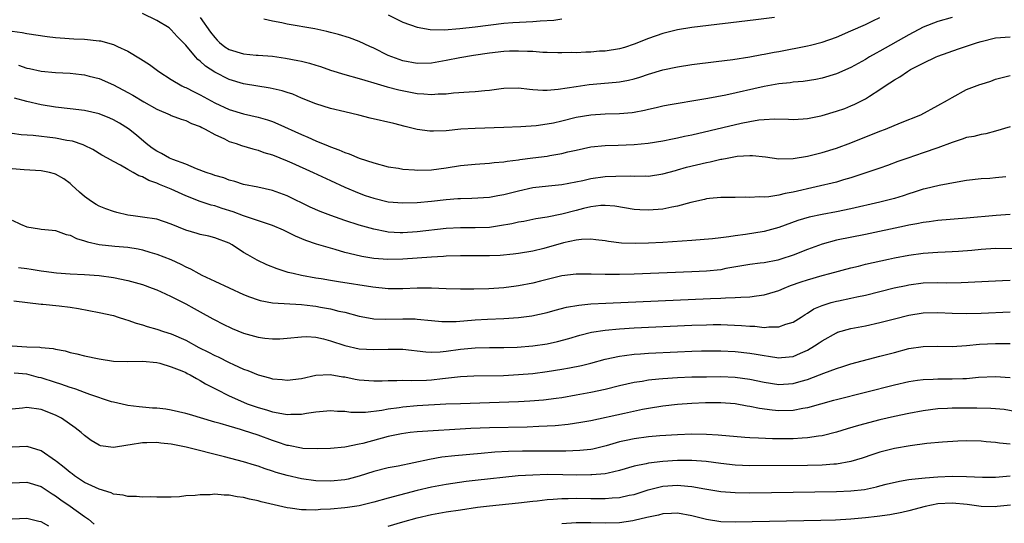
# Model space of a CAD drawing. Units: inches. Extents: x 2574000 to 2577000, y 1500000 to 1503000.
# Drawn here: x 2576062 to 2576198, y 1500304 to 1500374 of the extents above; entities that cross this region are included whole.
import ezdxf

# ---------------------------------------------------------------- set-up
doc = ezdxf.new("R2010")
doc.units = ezdxf.units.IN
doc.header["$MEASUREMENT"] = 0
doc.layers.add('LD25741500_2ft', color=4, linetype='Continuous')

msp = doc.modelspace()

# ---------------------------------------------------------------- linework, layer by layer
at = {"layer": 'LD25741500_2ft'}
for points, elevation in [([(2576191, 1500374.47), (2576189, 1500373.91), (2576187, 1500373.13), (2576185, 1500372.07), (2576181, 1500369.78), (2576180.49, 1500369.51), (2576179.57, 1500369), (2576179, 1500368.66), (2576177, 1500367.54), (2576175, 1500366.66), (2576173, 1500366.05), (2576172.13, 1500365.87), (2576170.4, 1500365.6), (2576169, 1500365.49), (2576168.58, 1500365.42), (2576167, 1500365.25), (2576165, 1500364.88), (2576159.71, 1500363.71), (2576157.22, 1500363.22), (2576155, 1500362.85), (2576153.39, 1500362.61), (2576151.7, 1500362.3), (2576151, 1500362.17), (2576150.07, 1500361.93), (2576149, 1500361.71), (2576148.43, 1500361.57), (2576147, 1500361.3), (2576146.73, 1500361.27), (2576145, 1500361.11), (2576143, 1500361.07), (2576141, 1500360.95), (2576139, 1500360.61), (2576137, 1500360.11), (2576135.85, 1500359.85), (2576135, 1500359.67), (2576133.47, 1500359.47), (2576131.32, 1500359.32), (2576129, 1500359.21), (2576125, 1500359.09), (2576123.02, 1500358.98), (2576121, 1500358.78), (2576119.26, 1500358.74), (2576119, 1500358.71), (2576118.73, 1500358.73), (2576117, 1500358.97), (2576115.36, 1500359.36), (2576113.76, 1500359.76), (2576110.52, 1500360.52), (2576108.95, 1500360.95), (2576107, 1500361.39), (2576105, 1500361.87), (2576103, 1500362.5), (2576101, 1500363.3), (2576099.82, 1500363.82), (2576099, 1500364.08), (2576098.32, 1500364.32), (2576096.69, 1500364.69), (2576093, 1500365.28), (2576091, 1500365.87), (2576089, 1500366.87), (2576087.71, 1500367.71), (2576087, 1500368.39), (2576086.65, 1500368.65), (2576086.33, 1500369), (2576085, 1500370.61), (2576084.64, 1500371), (2576083.83, 1500371.83), (2576083, 1500372.76), (2576082.69, 1500373), (2576081, 1500374.05), (2576079, 1500375)], 8572), ([(2576113, 1500374.84), (2576115, 1500373.81), (2576117, 1500373.12), (2576118.79, 1500372.79), (2576120.75, 1500372.75), (2576122.92, 1500372.92), (2576125, 1500373.14), (2576129, 1500373.66), (2576130.24, 1500373.76), (2576133, 1500373.91), (2576134, 1500374), (2576135.9, 1500374.1), (2576137, 1500374.25)], 8566), ([(2576087, 1500374.47), (2576088.41, 1500372.41), (2576089, 1500371.68), (2576089.33, 1500371.33), (2576089.68, 1500371), (2576090.39, 1500370.39), (2576091, 1500370.01), (2576093, 1500369.41), (2576094.74, 1500369.26), (2576095, 1500369.26), (2576097, 1500369.08), (2576098.81, 1500368.81), (2576100.51, 1500368.51), (2576101, 1500368.4), (2576102.12, 1500368.12), (2576103, 1500367.85), (2576103.65, 1500367.65), (2576105, 1500367.17), (2576107, 1500366.55), (2576109, 1500366.01), (2576109.76, 1500365.76), (2576111, 1500365.42), (2576112.87, 1500364.87), (2576114.45, 1500364.45), (2576117, 1500363.95), (2576117.91, 1500363.91), (2576119, 1500363.79), (2576119.89, 1500363.89), (2576121, 1500363.91), (2576122.03, 1500364.03), (2576124.18, 1500364.18), (2576125, 1500364.22), (2576126.36, 1500364.36), (2576127, 1500364.4), (2576128.61, 1500364.61), (2576129, 1500364.65), (2576131, 1500364.7), (2576132.52, 1500364.52), (2576133, 1500364.5), (2576134.39, 1500364.39), (2576135, 1500364.4), (2576136.51, 1500364.51), (2576139, 1500364.92), (2576140.81, 1500365.19), (2576144.51, 1500365.49), (2576145, 1500365.54), (2576146.23, 1500365.77), (2576147, 1500365.96), (2576147.81, 1500366.19), (2576149, 1500366.6), (2576151, 1500367.22), (2576153, 1500367.64), (2576155, 1500367.93), (2576158.34, 1500368.34), (2576160.65, 1500368.65), (2576163, 1500369.01), (2576164.68, 1500369.32), (2576165, 1500369.37), (2576166.36, 1500369.64), (2576167, 1500369.75), (2576171, 1500370.52), (2576171.39, 1500370.61), (2576173, 1500371.04), (2576175, 1500371.75), (2576177, 1500372.59), (2576179, 1500373.48), (2576180.02, 1500373.98), (2576181, 1500374.47)], 8570), ([(2576166.43, 1500374.43), (2576163.85, 1500374.15), (2576155, 1500373.07), (2576153, 1500372.75), (2576151, 1500372.24), (2576149, 1500371.53), (2576147, 1500370.74), (2576145.69, 1500370.31), (2576145, 1500370.12), (2576143, 1500369.81), (2576142.23, 1500369.77), (2576141, 1500369.67), (2576140.33, 1500369.67), (2576139, 1500369.58), (2576138.41, 1500369.59), (2576137, 1500369.56), (2576136.44, 1500369.56), (2576135, 1500369.63), (2576134.37, 1500369.63), (2576133, 1500369.74), (2576132.27, 1500369.73), (2576131, 1500369.81), (2576129.79, 1500369.79), (2576129, 1500369.74), (2576127, 1500369.52), (2576124.79, 1500369.21), (2576122.89, 1500368.89), (2576121, 1500368.49), (2576119, 1500368.12), (2576117, 1500368.07), (2576115, 1500368.47), (2576113.49, 1500369), (2576113, 1500369.21), (2576111, 1500370.22), (2576110.45, 1500370.45), (2576109, 1500371.15), (2576107.65, 1500371.65), (2576106.12, 1500372.12), (2576105, 1500372.38), (2576104.52, 1500372.52), (2576102.87, 1500372.87), (2576099, 1500373.53), (2576098.28, 1500373.72), (2576097, 1500373.95), (2576095.8, 1500374.21)], 8568), ([(2576061, 1500372.54), (2576062.36, 1500372.36), (2576063, 1500372.22), (2576065.82, 1500371.82), (2576067, 1500371.7), (2576067.63, 1500371.63), (2576069.52, 1500371.52), (2576071, 1500371.46), (2576073, 1500371.24), (2576073.2, 1500371.2), (2576075, 1500370.71), (2576075.57, 1500370.43), (2576077, 1500369.79), (2576078.75, 1500368.75), (2576079.96, 1500367.96), (2576081.25, 1500367), (2576083, 1500365.89), (2576084.47, 1500365), (2576084.82, 1500364.82), (2576085, 1500364.75), (2576086.15, 1500364.15), (2576087, 1500363.75), (2576089, 1500362.66), (2576091, 1500361.71), (2576093, 1500361.12), (2576095, 1500360.68), (2576096.3, 1500360.3), (2576097, 1500360.05), (2576097.75, 1500359.75), (2576101, 1500358.26), (2576101.89, 1500357.89), (2576103, 1500357.38), (2576104.69, 1500356.69), (2576105, 1500356.55), (2576106.15, 1500356.15), (2576107, 1500355.77), (2576107.6, 1500355.6), (2576109, 1500355), (2576111, 1500354.34), (2576113, 1500353.8), (2576114.41, 1500353.59), (2576115, 1500353.47), (2576116.62, 1500353.38), (2576117, 1500353.33), (2576119, 1500353.38), (2576121, 1500353.64), (2576123, 1500353.95), (2576125, 1500354.16), (2576127, 1500354.29), (2576127.63, 1500354.37), (2576129, 1500354.47), (2576129.45, 1500354.55), (2576131, 1500354.74), (2576131.22, 1500354.78), (2576133, 1500355.02), (2576135, 1500355.27), (2576135.34, 1500355.34), (2576137, 1500355.61), (2576137.84, 1500355.84), (2576139, 1500356.11), (2576141, 1500356.54), (2576143, 1500356.72), (2576144.78, 1500356.78), (2576147, 1500356.88), (2576148.95, 1500357.05), (2576151, 1500357.38), (2576152.33, 1500357.67), (2576153, 1500357.79), (2576153.97, 1500358.03), (2576155, 1500358.23), (2576161.82, 1500359.82), (2576163, 1500360.06), (2576164.27, 1500360.27), (2576165, 1500360.35), (2576166.42, 1500360.42), (2576168.37, 1500360.37), (2576169, 1500360.34), (2576170.41, 1500360.41), (2576171, 1500360.46), (2576172.83, 1500360.83), (2576173, 1500360.87), (2576175, 1500361.47), (2576176.13, 1500361.87), (2576177, 1500362.21), (2576177.55, 1500362.45), (2576178.65, 1500363), (2576179, 1500363.18), (2576179.54, 1500363.55), (2576181, 1500364.47), (2576181.74, 1500365), (2576183, 1500365.84), (2576183.74, 1500366.26), (2576184.81, 1500367), (2576185.24, 1500367.24), (2576187, 1500368.15), (2576188.78, 1500369), (2576189, 1500369.09), (2576191.88, 1500370.12), (2576194.5, 1500371), (2576195, 1500371.15), (2576197, 1500371.63), (2576199, 1500371.78)], 8574), ([(2576061.85, 1500367.85), (2576063, 1500367.46), (2576063.39, 1500367.39), (2576065, 1500367.04), (2576067, 1500366.84), (2576069, 1500366.73), (2576070.58, 1500366.58), (2576071, 1500366.53), (2576071.65, 1500366.35), (2576073, 1500366.02), (2576075, 1500365.11), (2576077, 1500364.07), (2576077.69, 1500363.69), (2576079.2, 1500362.8), (2576081, 1500361.76), (2576082.83, 1500361), (2576083, 1500360.91), (2576084.38, 1500360.38), (2576085, 1500360.21), (2576085.77, 1500359.77), (2576087, 1500359.37), (2576087.22, 1500359.22), (2576087.69, 1500359), (2576089, 1500358.25), (2576090.36, 1500357.64), (2576091, 1500357.31), (2576091.97, 1500357), (2576092.72, 1500356.72), (2576094.26, 1500356.26), (2576095, 1500356.08), (2576095.79, 1500355.79), (2576097, 1500355.44), (2576099, 1500354.63), (2576099.65, 1500354.35), (2576102.63, 1500353), (2576105, 1500351.87), (2576107, 1500350.96), (2576109, 1500350.12), (2576109.83, 1500349.83), (2576111, 1500349.43), (2576113, 1500348.95), (2576115, 1500348.78), (2576117, 1500348.84), (2576119, 1500349.04), (2576121, 1500349.28), (2576122.61, 1500349.39), (2576123, 1500349.42), (2576124.56, 1500349.44), (2576127, 1500349.6), (2576128.17, 1500349.83), (2576129, 1500349.96), (2576131, 1500350.46), (2576133, 1500350.91), (2576135.15, 1500351.15), (2576137, 1500351.32), (2576139.9, 1500351.9), (2576141, 1500352.18), (2576143, 1500352.43), (2576144.5, 1500352.5), (2576146.52, 1500352.52), (2576147, 1500352.48), (2576148.53, 1500352.53), (2576149, 1500352.51), (2576151, 1500352.8), (2576152.71, 1500353.29), (2576153, 1500353.36), (2576154.27, 1500353.73), (2576157, 1500354.39), (2576157.52, 1500354.48), (2576159, 1500354.84), (2576159.15, 1500354.85), (2576159.87, 1500355), (2576161.25, 1500355.25), (2576163, 1500355.36), (2576163.36, 1500355.36), (2576165.16, 1500355.16), (2576167, 1500354.89), (2576169, 1500354.92), (2576171, 1500355.26), (2576173, 1500355.77), (2576175, 1500356.37), (2576177, 1500357.09), (2576181, 1500358.7), (2576181.79, 1500359), (2576183.87, 1500359.87), (2576186.67, 1500361), (2576189, 1500362.25), (2576190.34, 1500363), (2576191, 1500363.4), (2576193, 1500364.48), (2576194.83, 1500365.17), (2576195, 1500365.24), (2576196.34, 1500365.66), (2576197, 1500365.92), (2576199, 1500366.44)], 8576), ([(2576199, 1500359.3), (2576197, 1500358.72), (2576195.63, 1500358.37), (2576195, 1500358.28), (2576194.01, 1500357.99), (2576193, 1500357.84), (2576192.4, 1500357.6), (2576191, 1500357.17), (2576189, 1500356.4), (2576187, 1500355.71), (2576184.88, 1500355), (2576183.49, 1500354.51), (2576182.04, 1500353.96), (2576181, 1500353.61), (2576180.56, 1500353.44), (2576177, 1500352.25), (2576175.97, 1500351.97), (2576175, 1500351.68), (2576172.18, 1500351), (2576169, 1500350.26), (2576167.91, 1500350.09), (2576167, 1500349.85), (2576165.62, 1500349.62), (2576165, 1500349.6), (2576164.35, 1500349.65), (2576163, 1500349.53), (2576162.43, 1500349.57), (2576161, 1500349.56), (2576160.46, 1500349.54), (2576159, 1500349.55), (2576157.41, 1500349.41), (2576157, 1500349.35), (2576156.73, 1500349.27), (2576154.84, 1500348.84), (2576153, 1500348.32), (2576152.2, 1500348.2), (2576151, 1500347.94), (2576149, 1500347.77), (2576147.81, 1500347.81), (2576147, 1500347.86), (2576144.32, 1500348.32), (2576143, 1500348.45), (2576142.42, 1500348.42), (2576141, 1500348.23), (2576140, 1500348), (2576139, 1500347.72), (2576137, 1500347.21), (2576135, 1500346.83), (2576133.41, 1500346.59), (2576131.76, 1500346.24), (2576131, 1500346.11), (2576130.1, 1500345.9), (2576128.39, 1500345.61), (2576127, 1500345.41), (2576125, 1500345.32), (2576123, 1500345.35), (2576121, 1500345.26), (2576117, 1500344.79), (2576115, 1500344.67), (2576114.67, 1500344.67), (2576113, 1500344.76), (2576112.79, 1500344.79), (2576111, 1500345.14), (2576109, 1500345.72), (2576107, 1500346.36), (2576105.04, 1500347.04), (2576103.6, 1500347.6), (2576102.21, 1500348.21), (2576099, 1500349.76), (2576097, 1500350.49), (2576094.95, 1500350.95), (2576093, 1500351.36), (2576091.76, 1500351.76), (2576091, 1500351.96), (2576090.24, 1500352.24), (2576089, 1500352.6), (2576088.71, 1500352.71), (2576087.8, 1500353), (2576086.5, 1500353.5), (2576085, 1500354.14), (2576083.21, 1500354.79), (2576082.75, 1500355), (2576081.63, 1500355.63), (2576081, 1500355.93), (2576080.37, 1500356.37), (2576079.52, 1500357), (2576078.16, 1500358.16), (2576077.06, 1500359.06), (2576075.83, 1500359.83), (2576075, 1500360.29), (2576074.51, 1500360.51), (2576073, 1500361.1), (2576071, 1500361.58), (2576069, 1500361.82), (2576067, 1500362.03), (2576065, 1500362.36), (2576063, 1500362.81), (2576061.31, 1500363.31)], 8578), ([(2576198.4, 1500352.4), (2576197, 1500352.28), (2576196.19, 1500352.19), (2576195, 1500352.1), (2576193, 1500351.88), (2576191.68, 1500351.68), (2576189.22, 1500351.22), (2576187.27, 1500350.73), (2576187, 1500350.68), (2576185.74, 1500350.26), (2576185, 1500350.06), (2576184.21, 1500349.79), (2576183, 1500349.42), (2576181, 1500348.89), (2576177, 1500347.99), (2576175, 1500347.57), (2576173, 1500347.19), (2576171.2, 1500346.8), (2576169.66, 1500346.34), (2576167, 1500345.38), (2576165, 1500344.84), (2576162.42, 1500344.42), (2576161, 1500344.25), (2576160.09, 1500344.09), (2576159, 1500343.98), (2576157.84, 1500343.84), (2576155, 1500343.59), (2576151, 1500343.32), (2576149, 1500343.22), (2576147.18, 1500343.18), (2576145.24, 1500343.24), (2576143.45, 1500343.45), (2576143, 1500343.53), (2576141.7, 1500343.7), (2576141, 1500343.76), (2576139.71, 1500343.71), (2576139, 1500343.62), (2576137.25, 1500343.25), (2576134.5, 1500342.5), (2576133, 1500342.13), (2576131, 1500341.79), (2576130.3, 1500341.7), (2576128.47, 1500341.53), (2576127, 1500341.47), (2576125, 1500341.45), (2576123, 1500341.45), (2576121, 1500341.4), (2576120.64, 1500341.36), (2576119, 1500341.28), (2576115, 1500341), (2576112.95, 1500340.95), (2576111, 1500341.09), (2576109.36, 1500341.36), (2576108.38, 1500341.62), (2576107, 1500341.94), (2576105.66, 1500342.34), (2576105, 1500342.51), (2576103.1, 1500343.1), (2576101.6, 1500343.6), (2576100.17, 1500344.17), (2576098.52, 1500345), (2576097, 1500345.67), (2576096.03, 1500345.97), (2576093, 1500347.01), (2576091.57, 1500347.57), (2576090.04, 1500348.04), (2576089, 1500348.37), (2576088.49, 1500348.49), (2576086.98, 1500348.98), (2576085, 1500349.76), (2576083, 1500350.67), (2576081.35, 1500351.35), (2576081, 1500351.52), (2576079.87, 1500351.87), (2576079, 1500352.39), (2576078.52, 1500352.52), (2576077.73, 1500353), (2576077, 1500353.41), (2576075.99, 1500354), (2576075, 1500354.5), (2576074.17, 1500355), (2576073.4, 1500355.4), (2576072.16, 1500356.16), (2576071, 1500356.72), (2576070.82, 1500356.82), (2576069.32, 1500357.32), (2576068.56, 1500357.44), (2576067, 1500357.73), (2576063.89, 1500358.11), (2576062.23, 1500358.23), (2576061, 1500358.4)], 8580), ([(2576199, 1500347.19), (2576197.07, 1500347.07), (2576193, 1500346.66), (2576189, 1500346.34), (2576187.82, 1500346.18), (2576187, 1500346.1), (2576186.09, 1500345.91), (2576185, 1500345.73), (2576184.42, 1500345.58), (2576179, 1500344.42), (2576175, 1500343.62), (2576173, 1500343.09), (2576171, 1500342.33), (2576169, 1500341.54), (2576167.32, 1500341), (2576166.88, 1500340.88), (2576165, 1500340.52), (2576164.43, 1500340.43), (2576163, 1500340.25), (2576159.69, 1500339.69), (2576159, 1500339.55), (2576157, 1500339.33), (2576155, 1500339.23), (2576147, 1500338.95), (2576145, 1500338.9), (2576143, 1500338.88), (2576141.08, 1500338.92), (2576139, 1500338.94), (2576137, 1500338.71), (2576135, 1500338.2), (2576134.06, 1500337.94), (2576133, 1500337.68), (2576131, 1500337.32), (2576130.71, 1500337.29), (2576129, 1500337.06), (2576126.9, 1500336.9), (2576124.86, 1500336.86), (2576123, 1500336.86), (2576121, 1500336.91), (2576118.99, 1500336.99), (2576116.98, 1500336.98), (2576115, 1500336.9), (2576113, 1500336.9), (2576110.89, 1500337.11), (2576106.12, 1500337.88), (2576105, 1500338.04), (2576103.73, 1500338.27), (2576103, 1500338.38), (2576101, 1500338.76), (2576099.85, 1500339), (2576099.17, 1500339.17), (2576097.65, 1500339.65), (2576096.23, 1500340.23), (2576094.86, 1500340.86), (2576093.59, 1500341.59), (2576093, 1500341.95), (2576091.4, 1500343), (2576091, 1500343.22), (2576089, 1500343.98), (2576088.19, 1500344.19), (2576087, 1500344.43), (2576086.58, 1500344.58), (2576085, 1500345.02), (2576083, 1500345.86), (2576081, 1500346.52), (2576079, 1500346.84), (2576077.71, 1500347), (2576077, 1500347.11), (2576075.46, 1500347.46), (2576075, 1500347.58), (2576073.95, 1500347.95), (2576073, 1500348.36), (2576072.59, 1500348.59), (2576071.97, 1500349), (2576071, 1500349.69), (2576070.29, 1500350.29), (2576069.26, 1500351.26), (2576069, 1500351.48), (2576068.12, 1500352.12), (2576067, 1500352.77), (2576066.83, 1500352.83), (2576066.13, 1500353), (2576065, 1500353.24), (2576062.63, 1500353.37), (2576061, 1500353.49)], 8582), ([(2576061, 1500346.42), (2576062.14, 1500345.86), (2576063, 1500345.48), (2576064.78, 1500345.22), (2576065, 1500345.17), (2576066.52, 1500345), (2576067, 1500344.96), (2576068.44, 1500344.44), (2576069, 1500344.33), (2576069.88, 1500343.88), (2576071, 1500343.55), (2576071.4, 1500343.4), (2576073, 1500343.05), (2576075.18, 1500342.82), (2576077, 1500342.65), (2576078.42, 1500342.42), (2576079, 1500342.28), (2576080.04, 1500341.96), (2576081, 1500341.7), (2576082.94, 1500340.94), (2576084.31, 1500340.31), (2576085, 1500339.95), (2576085.66, 1500339.66), (2576086.8, 1500339), (2576087.2, 1500338.8), (2576089, 1500337.95), (2576093, 1500336.13), (2576093.8, 1500335.8), (2576095, 1500335.37), (2576095.28, 1500335.28), (2576097, 1500334.97), (2576101, 1500334.74), (2576102.55, 1500334.55), (2576103, 1500334.51), (2576103.62, 1500334.38), (2576105, 1500334.15), (2576106.17, 1500333.83), (2576107, 1500333.66), (2576109, 1500333.12), (2576110.78, 1500332.78), (2576111, 1500332.76), (2576112.69, 1500332.69), (2576115, 1500332.75), (2576116.73, 1500332.73), (2576117, 1500332.72), (2576119, 1500332.51), (2576120.39, 1500332.39), (2576121, 1500332.36), (2576122.39, 1500332.39), (2576125, 1500332.6), (2576126.71, 1500332.71), (2576129, 1500332.81), (2576131, 1500332.95), (2576132.84, 1500333.16), (2576135, 1500333.61), (2576136.07, 1500333.93), (2576137.65, 1500334.35), (2576139.34, 1500334.66), (2576141, 1500334.8), (2576143.09, 1500334.91), (2576157.57, 1500335.57), (2576159, 1500335.61), (2576159.66, 1500335.66), (2576161, 1500335.69), (2576161.76, 1500335.76), (2576163, 1500335.79), (2576163.95, 1500335.95), (2576165, 1500336.05), (2576166.54, 1500336.54), (2576167, 1500336.67), (2576167.74, 1500337), (2576168.65, 1500337.35), (2576170.13, 1500337.87), (2576171, 1500338.16), (2576173, 1500338.73), (2576174.06, 1500339), (2576177, 1500339.81), (2576178.05, 1500340.05), (2576179, 1500340.29), (2576182.21, 1500341), (2576183, 1500341.17), (2576185, 1500341.57), (2576187, 1500341.85), (2576189, 1500341.98), (2576190.03, 1500342.03), (2576191, 1500342.06), (2576191.88, 1500342.12), (2576193.73, 1500342.27), (2576195, 1500342.4), (2576197, 1500342.52), (2576201, 1500342.49)], 8584), ([(2576061.86, 1500339.86), (2576063, 1500339.69), (2576063.63, 1500339.63), (2576065, 1500339.38), (2576065.35, 1500339.35), (2576067.1, 1500339.1), (2576069.02, 1500338.98), (2576071, 1500338.9), (2576073, 1500338.76), (2576075, 1500338.48), (2576077, 1500338.05), (2576079, 1500337.48), (2576080.35, 1500337), (2576081, 1500336.75), (2576082.19, 1500336.19), (2576083, 1500335.84), (2576083.55, 1500335.55), (2576085, 1500334.82), (2576086.18, 1500334.18), (2576087, 1500333.71), (2576088.75, 1500332.75), (2576089, 1500332.6), (2576090.06, 1500332.06), (2576091.4, 1500331.4), (2576093, 1500330.76), (2576095, 1500330.19), (2576095.94, 1500330.06), (2576097, 1500329.96), (2576098.02, 1500329.98), (2576099, 1500330.06), (2576101, 1500330.27), (2576101.72, 1500330.28), (2576103, 1500330.19), (2576104.03, 1500329.97), (2576105, 1500329.71), (2576107, 1500329.05), (2576109, 1500328.6), (2576111, 1500328.49), (2576113, 1500328.57), (2576114.56, 1500328.56), (2576115, 1500328.54), (2576118.19, 1500328.19), (2576119, 1500328.15), (2576120.19, 1500328.19), (2576121, 1500328.27), (2576123, 1500328.54), (2576125, 1500328.75), (2576127, 1500328.79), (2576129, 1500328.77), (2576130.82, 1500328.82), (2576133, 1500329.01), (2576135, 1500329.3), (2576136.41, 1500329.59), (2576137.99, 1500330.01), (2576139.52, 1500330.48), (2576141.11, 1500330.89), (2576143, 1500331.2), (2576145, 1500331.37), (2576147, 1500331.48), (2576155, 1500331.86), (2576157, 1500331.93), (2576157.94, 1500331.94), (2576159, 1500331.95), (2576159.92, 1500331.92), (2576161.84, 1500331.84), (2576163, 1500331.73), (2576163.72, 1500331.72), (2576165, 1500331.57), (2576165.64, 1500331.64), (2576167, 1500331.63), (2576168, 1500332), (2576169, 1500332.3), (2576170.13, 1500333), (2576170.65, 1500333.35), (2576171, 1500333.53), (2576171.88, 1500334.12), (2576173, 1500334.59), (2576174.26, 1500335), (2576175, 1500335.21), (2576175.26, 1500335.26), (2576177, 1500335.61), (2576177.8, 1500335.8), (2576179, 1500336.04), (2576182.98, 1500337.02), (2576184.63, 1500337.37), (2576185, 1500337.45), (2576187, 1500337.71), (2576189, 1500337.77), (2576190.25, 1500337.75), (2576192.22, 1500337.78), (2576197, 1500338.02), (2576197.94, 1500338.06), (2576199, 1500338.08)], 8586), ([(2576061.23, 1500335.23), (2576065, 1500334.78), (2576065.22, 1500334.78), (2576067.47, 1500334.53), (2576069, 1500334.34), (2576070.17, 1500334.17), (2576073, 1500333.63), (2576075, 1500333.19), (2576075.64, 1500333), (2576076.66, 1500332.66), (2576077, 1500332.58), (2576078.14, 1500332.14), (2576079, 1500331.91), (2576079.67, 1500331.67), (2576081, 1500331.31), (2576081.9, 1500331), (2576083, 1500330.68), (2576085, 1500329.8), (2576086.8, 1500328.8), (2576088.14, 1500328.14), (2576089, 1500327.68), (2576089.48, 1500327.48), (2576091, 1500326.69), (2576091.59, 1500326.41), (2576093, 1500325.79), (2576093.59, 1500325.59), (2576095, 1500324.99), (2576096.59, 1500324.59), (2576097, 1500324.46), (2576098.35, 1500324.35), (2576099, 1500324.27), (2576101, 1500324.51), (2576103, 1500324.93), (2576104.95, 1500325.05), (2576106.74, 1500324.74), (2576107, 1500324.71), (2576108.41, 1500324.41), (2576109, 1500324.31), (2576111, 1500324.15), (2576112.17, 1500324.17), (2576113, 1500324.2), (2576114.19, 1500324.19), (2576115, 1500324.24), (2576116.19, 1500324.19), (2576118.27, 1500324.27), (2576119, 1500324.32), (2576120.49, 1500324.49), (2576123, 1500324.75), (2576124.85, 1500324.85), (2576128.92, 1500324.92), (2576131, 1500325.02), (2576133, 1500325.2), (2576135, 1500325.45), (2576137, 1500325.77), (2576138.05, 1500325.95), (2576139.71, 1500326.29), (2576141, 1500326.62), (2576143, 1500327.17), (2576145, 1500327.6), (2576145.66, 1500327.66), (2576147, 1500327.86), (2576147.91, 1500327.91), (2576149, 1500328), (2576153, 1500328.2), (2576155, 1500328.28), (2576156.31, 1500328.31), (2576157, 1500328.32), (2576159, 1500328.3), (2576161, 1500328.21), (2576163, 1500328), (2576163.87, 1500327.87), (2576165, 1500327.65), (2576165.59, 1500327.59), (2576167, 1500327.35), (2576167.41, 1500327.41), (2576169, 1500327.55), (2576170, 1500328), (2576171, 1500328.43), (2576171.97, 1500329), (2576172.59, 1500329.41), (2576173, 1500329.7), (2576175, 1500330.83), (2576175.12, 1500330.88), (2576177, 1500331.41), (2576179, 1500331.77), (2576181, 1500332.22), (2576183, 1500332.76), (2576185, 1500333.25), (2576187, 1500333.56), (2576189, 1500333.61), (2576191, 1500333.52), (2576193, 1500333.47), (2576195, 1500333.52), (2576199, 1500333.71)], 8588), ([(2576061, 1500329), (2576063, 1500328.85), (2576064.82, 1500328.82), (2576065, 1500328.78), (2576066.65, 1500328.65), (2576067, 1500328.54), (2576068.32, 1500328.32), (2576069, 1500328.1), (2576069.91, 1500327.91), (2576071, 1500327.62), (2576073, 1500327.19), (2576075, 1500326.9), (2576077, 1500326.83), (2576079, 1500326.87), (2576081, 1500326.69), (2576081.4, 1500326.6), (2576083, 1500326.11), (2576084.45, 1500325.55), (2576085, 1500325.3), (2576085.19, 1500325.19), (2576085.6, 1500325), (2576086.47, 1500324.47), (2576087, 1500324.23), (2576087.74, 1500323.74), (2576089.18, 1500323), (2576091, 1500322.08), (2576093, 1500321.2), (2576093.49, 1500321), (2576095, 1500320.47), (2576096.15, 1500320.15), (2576097, 1500319.86), (2576097.76, 1500319.76), (2576099, 1500319.49), (2576099.54, 1500319.54), (2576101, 1500319.55), (2576101.7, 1500319.7), (2576103, 1500319.88), (2576103.99, 1500319.99), (2576105, 1500320.08), (2576105.98, 1500319.98), (2576107, 1500319.95), (2576107.84, 1500319.84), (2576109, 1500319.83), (2576109.84, 1500319.84), (2576112.12, 1500320.12), (2576113, 1500320.3), (2576114.49, 1500320.49), (2576115, 1500320.58), (2576117, 1500320.73), (2576120.96, 1500320.96), (2576123, 1500321.05), (2576127, 1500321.16), (2576131, 1500321.31), (2576132.6, 1500321.4), (2576134.46, 1500321.54), (2576136.23, 1500321.77), (2576137, 1500321.88), (2576139, 1500322.23), (2576141, 1500322.61), (2576143, 1500323.02), (2576145, 1500323.51), (2576147, 1500323.97), (2576148.14, 1500324.14), (2576149, 1500324.3), (2576150.43, 1500324.43), (2576151, 1500324.5), (2576153, 1500324.63), (2576155, 1500324.7), (2576157, 1500324.74), (2576159, 1500324.75), (2576161, 1500324.66), (2576163, 1500324.38), (2576165, 1500323.98), (2576167, 1500323.68), (2576169, 1500323.78), (2576170.11, 1500324.11), (2576171, 1500324.34), (2576172.66, 1500325), (2576173.25, 1500325.25), (2576175, 1500325.89), (2576175.86, 1500326.14), (2576177, 1500326.5), (2576181, 1500327.59), (2576183, 1500328.11), (2576185, 1500328.62), (2576187, 1500328.94), (2576189, 1500328.97), (2576191, 1500328.93), (2576193, 1500329.05), (2576194.78, 1500329.22), (2576197, 1500329.34), (2576199, 1500329.34)], 8590), ([(2576199, 1500324.6), (2576197, 1500324.74), (2576194.62, 1500324.62), (2576193, 1500324.46), (2576192.46, 1500324.46), (2576191, 1500324.39), (2576189, 1500324.4), (2576188.36, 1500324.36), (2576187, 1500324.32), (2576186.19, 1500324.19), (2576185, 1500324.03), (2576183, 1500323.58), (2576175, 1500321.55), (2576174.58, 1500321.43), (2576171, 1500320.45), (2576170.35, 1500320.35), (2576169, 1500320.08), (2576167, 1500320.01), (2576166.09, 1500320.09), (2576164.33, 1500320.33), (2576163, 1500320.61), (2576162.66, 1500320.66), (2576161, 1500320.96), (2576159, 1500321.1), (2576156.9, 1500321.1), (2576154.97, 1500321.03), (2576153, 1500320.9), (2576151, 1500320.67), (2576149, 1500320.34), (2576148.18, 1500320.18), (2576145.66, 1500319.66), (2576141, 1500318.65), (2576139.62, 1500318.38), (2576137.9, 1500318.1), (2576136.08, 1500317.92), (2576135, 1500317.87), (2576133.84, 1500317.84), (2576132.23, 1500317.77), (2576127, 1500317.67), (2576124.43, 1500317.57), (2576117, 1500317.11), (2576116.01, 1500317), (2576114.83, 1500316.83), (2576113, 1500316.44), (2576109.49, 1500315.49), (2576109, 1500315.38), (2576107, 1500314.99), (2576105, 1500314.8), (2576103.26, 1500314.74), (2576101.18, 1500314.82), (2576101, 1500314.83), (2576099.2, 1500315.2), (2576099, 1500315.23), (2576097.69, 1500315.69), (2576097, 1500315.89), (2576095, 1500316.64), (2576093, 1500317.31), (2576092.55, 1500317.45), (2576091, 1500317.88), (2576089.74, 1500318.26), (2576089, 1500318.46), (2576085.49, 1500319.49), (2576085, 1500319.66), (2576083, 1500320.12), (2576082.23, 1500320.23), (2576081, 1500320.37), (2576080.41, 1500320.4), (2576079, 1500320.53), (2576078.55, 1500320.55), (2576077, 1500320.75), (2576076.78, 1500320.78), (2576075, 1500321.2), (2576074.72, 1500321.28), (2576071.73, 1500322.27), (2576071, 1500322.55), (2576069.77, 1500323), (2576069.2, 1500323.2), (2576069, 1500323.25), (2576067.72, 1500323.72), (2576067, 1500323.93), (2576065, 1500324.58), (2576064.65, 1500324.65), (2576063, 1500325.07), (2576061.25, 1500325.25)], 8592), ([(2576199.89, 1500319.88), (2576198.18, 1500320.18), (2576197, 1500320.31), (2576196.36, 1500320.36), (2576194.4, 1500320.4), (2576192.38, 1500320.38), (2576191, 1500320.39), (2576190.33, 1500320.33), (2576189, 1500320.29), (2576187, 1500320.03), (2576185, 1500319.66), (2576183, 1500319.23), (2576181, 1500318.75), (2576178.02, 1500317.98), (2576176.47, 1500317.53), (2576175, 1500317.08), (2576173, 1500316.57), (2576172.52, 1500316.52), (2576171, 1500316.26), (2576170.24, 1500316.24), (2576169, 1500316.13), (2576167, 1500316.12), (2576166.13, 1500316.13), (2576164.21, 1500316.21), (2576163, 1500316.3), (2576162.34, 1500316.34), (2576158.64, 1500316.64), (2576157, 1500316.74), (2576155, 1500316.77), (2576153, 1500316.7), (2576150.55, 1500316.55), (2576149, 1500316.42), (2576147, 1500316.16), (2576145.9, 1500315.9), (2576145, 1500315.71), (2576143.16, 1500315.16), (2576141.28, 1500314.72), (2576141, 1500314.68), (2576139.49, 1500314.51), (2576137.58, 1500314.42), (2576135.59, 1500314.41), (2576131.58, 1500314.42), (2576129.62, 1500314.38), (2576127.72, 1500314.28), (2576125.87, 1500314.13), (2576122.21, 1500313.79), (2576120.42, 1500313.58), (2576118.7, 1500313.3), (2576114.37, 1500312.37), (2576113, 1500312.11), (2576111, 1500311.61), (2576109, 1500310.97), (2576107.44, 1500310.56), (2576107, 1500310.47), (2576105, 1500310.28), (2576103, 1500310.33), (2576101, 1500310.58), (2576099, 1500311.05), (2576097.5, 1500311.5), (2576097, 1500311.68), (2576095.98, 1500311.98), (2576095, 1500312.34), (2576094.48, 1500312.48), (2576093, 1500312.94), (2576090.36, 1500313.64), (2576085.03, 1500315), (2576083, 1500315.41), (2576081.56, 1500315.56), (2576081, 1500315.64), (2576079.59, 1500315.59), (2576079, 1500315.6), (2576077.29, 1500315.29), (2576077, 1500315.26), (2576075, 1500314.92), (2576073.19, 1500315.19), (2576073, 1500315.25), (2576071.92, 1500315.92), (2576071, 1500316.58), (2576070.52, 1500317), (2576069.68, 1500317.68), (2576067.83, 1500319), (2576067, 1500319.43), (2576065, 1500320.22), (2576063, 1500320.48), (2576062.4, 1500320.4), (2576061, 1500320.25)], 8594), ([(2576199, 1500315.42), (2576197.52, 1500315.52), (2576197, 1500315.62), (2576195.71, 1500315.71), (2576195, 1500315.8), (2576193, 1500315.84), (2576191.8, 1500315.8), (2576189.68, 1500315.68), (2576187.48, 1500315.48), (2576185.19, 1500315.19), (2576183, 1500314.8), (2576181.56, 1500314.44), (2576181, 1500314.3), (2576180.01, 1500313.99), (2576178.53, 1500313.47), (2576177, 1500312.99), (2576175, 1500312.63), (2576174.62, 1500312.62), (2576173, 1500312.48), (2576171, 1500312.44), (2576163, 1500312.42), (2576161, 1500312.49), (2576159, 1500312.71), (2576156.98, 1500312.98), (2576155, 1500313.13), (2576153, 1500313.13), (2576151, 1500313), (2576149, 1500312.77), (2576148.69, 1500312.68), (2576147, 1500312.34), (2576145, 1500311.74), (2576143.41, 1500311.41), (2576143, 1500311.3), (2576141.16, 1500311.16), (2576141, 1500311.14), (2576139, 1500311.13), (2576137.17, 1500311.17), (2576135, 1500311.18), (2576133, 1500311.13), (2576130.99, 1500311), (2576125, 1500310.37), (2576123.77, 1500310.23), (2576121, 1500309.82), (2576119, 1500309.46), (2576117, 1500309), (2576113, 1500307.94), (2576111, 1500307.37), (2576109, 1500306.87), (2576107.38, 1500306.62), (2576107, 1500306.57), (2576105, 1500306.4), (2576103.65, 1500306.35), (2576103, 1500306.28), (2576101.67, 1500306.33), (2576101, 1500306.29), (2576099.45, 1500306.55), (2576099, 1500306.59), (2576095.44, 1500307.44), (2576095, 1500307.57), (2576093.81, 1500307.81), (2576093, 1500308.02), (2576092.12, 1500308.12), (2576091, 1500308.34), (2576090.33, 1500308.33), (2576089, 1500308.46), (2576088.39, 1500308.39), (2576087, 1500308.4), (2576086.28, 1500308.28), (2576085, 1500308.23), (2576084.13, 1500308.13), (2576083, 1500308.08), (2576081, 1500308.05), (2576080.09, 1500308.09), (2576079, 1500308.07), (2576078.16, 1500308.16), (2576077, 1500308.16), (2576076.36, 1500308.36), (2576075, 1500308.5), (2576074.68, 1500308.68), (2576073, 1500309.15), (2576071, 1500310.1), (2576070.46, 1500310.46), (2576069.63, 1500311), (2576069.28, 1500311.28), (2576069, 1500311.47), (2576068.19, 1500312.19), (2576067.13, 1500313), (2576067, 1500313.11), (2576065, 1500314.49), (2576063.08, 1500315.08), (2576063, 1500315.09), (2576061, 1500314.99)], 8596), ([(2576113, 1500304.07), (2576115, 1500304.66), (2576117, 1500305.21), (2576119, 1500305.68), (2576121, 1500306.03), (2576123, 1500306.33), (2576125.33, 1500306.67), (2576127, 1500306.88), (2576131, 1500307.3), (2576133, 1500307.53), (2576133.58, 1500307.58), (2576135, 1500307.76), (2576135.79, 1500307.79), (2576137, 1500307.89), (2576137.89, 1500307.89), (2576139, 1500307.92), (2576141, 1500307.88), (2576141.89, 1500307.89), (2576143, 1500307.87), (2576143.96, 1500307.96), (2576145, 1500308.02), (2576146.32, 1500308.32), (2576147, 1500308.45), (2576148.94, 1500309.06), (2576151, 1500309.57), (2576153, 1500309.73), (2576154.42, 1500309.58), (2576155, 1500309.55), (2576156.8, 1500309.2), (2576159, 1500308.84), (2576161, 1500308.69), (2576163, 1500308.68), (2576169, 1500308.78), (2576175, 1500308.84), (2576177, 1500308.92), (2576178.86, 1500309.14), (2576180.51, 1500309.49), (2576181, 1500309.63), (2576181.85, 1500309.85), (2576183.71, 1500310.28), (2576185, 1500310.49), (2576185.43, 1500310.57), (2576187.24, 1500310.76), (2576189, 1500310.88), (2576191, 1500310.95), (2576193, 1500310.91), (2576195.18, 1500310.82), (2576197, 1500310.82), (2576199, 1500311)], 8598), ([(2576061, 1500310.04), (2576063, 1500310.13), (2576065, 1500309.53), (2576066.52, 1500308.52), (2576067, 1500308.25), (2576067.71, 1500307.71), (2576069, 1500306.84), (2576071, 1500305.41), (2576071.53, 1500305), (2576072.32, 1500304.32)], 8598), ([(2576199.05, 1500306.95), (2576197.23, 1500306.77), (2576197, 1500306.74), (2576195, 1500306.79), (2576193.07, 1500307.07), (2576191, 1500307.25), (2576189, 1500307.13), (2576187.24, 1500306.76), (2576185, 1500306.17), (2576184.05, 1500305.95), (2576182.37, 1500305.63), (2576180.62, 1500305.38), (2576179, 1500305.19), (2576177, 1500305), (2576174.88, 1500304.88), (2576172.82, 1500304.82), (2576161, 1500304.6), (2576159, 1500304.64), (2576157, 1500304.96), (2576155, 1500305.49), (2576153, 1500305.86), (2576152.19, 1500305.81), (2576151, 1500305.76), (2576150.4, 1500305.59), (2576149, 1500305.32), (2576148.76, 1500305.24), (2576147, 1500304.82), (2576146.81, 1500304.81), (2576145, 1500304.52), (2576143, 1500304.45), (2576141, 1500304.5), (2576139, 1500304.5), (2576137, 1500304.36)], 8600), ([(2576066.05, 1500304.05), (2576065, 1500304.63), (2576064.69, 1500304.69), (2576063, 1500305.12), (2576061, 1500305.03)], 8600)]:
    msp.add_lwpolyline(points, dxfattribs=dict(at, elevation=elevation))

doc.saveas('drawing.dxf')
